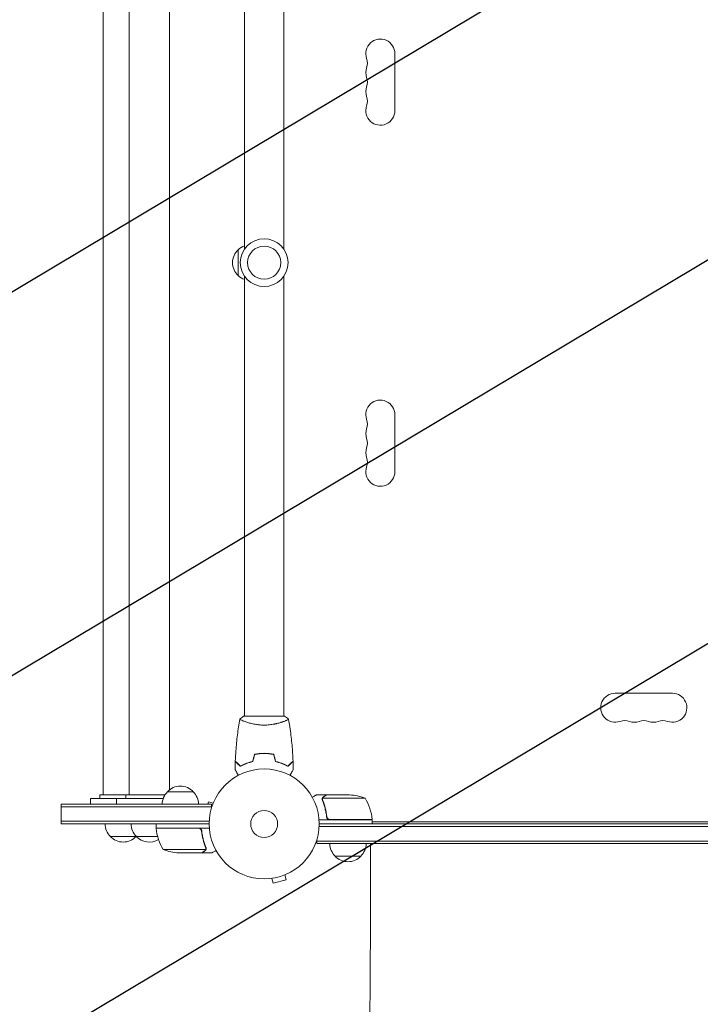
# Model space of a CAD drawing. Units: millimetres. Extents: x -3715 to 4825, y -3892 to 4442.
# Drawn here: x -2255 to -1599, y -715 to 234 of the extents above; entities that cross this region are included whole.
import ezdxf

# ---------------------------------------------------------------- set-up
doc = ezdxf.new("R2010")
doc.units = ezdxf.units.MM
doc.header["$LTSCALE"] = 20
doc.linetypes.add('HIDDEN', pattern=[9.525, 6.35, -3.175])
for name, color, linetype in [('2d', 230, 'Continuous'), ('AS-Free_Space', 31, 'HIDDEN'), ('AS-Free_Space_Hatch', 31, 'HIDDEN')]:
    doc.layers.add(name, color=color, linetype=linetype)

msp = doc.modelspace()

# ---------------------------------------------------------------- hatches: boundary and pattern name
at = {"layer": 'AS-Free_Space_Hatch'}
h = msp.add_hatch(dxfattribs=at)
h.set_pattern_fill('ANSI31', color=256, scale=100)
h.set_pattern_definition([(30.8695, (-490.08, 2880.6), (-162.905, 272.522), [])])
edge = h.paths.add_edge_path()
edge.add_arc((-490.08, 2880.59), 1000, -14.13045, 165.86955, ccw=False)
edge.add_line((479.66, 2636.46), (217.44, 1594.84))
edge.add_line((217.44, 1594.84), (373.59, 1324.38))
edge.add_arc((-492.44, 824.38), 1000, -81.64141, 30, ccw=False)
edge.add_arc((-1269.99, -549.99), 1000, 0, 22.64328, ccw=False)
edge.add_line((-269.99, -549.99), (-269.99, -2391.73))
edge.add_arc((-1269.99, -2391.73), 1000, 270, 360, ccw=False)
edge.add_line((-1269.99, -3391.73), (-1686.09, -3391.73))
edge.add_arc((-1686.09, -2391.73), 1000, 180, 270, ccw=False)
edge.add_line((-2686.09, -2391.73), (-2686.09, -549.99))
edge.add_arc((-1686.09, -549.99), 1000, 90, 180, ccw=False)
edge.add_line((-1686.09, 450.01), (-1431, 450.01))
edge.add_line((-1431, 450.01), (-1514.61, 594.84))
edge.add_arc((217.44, 1594.84), 2000, 165.86955, 210, ccw=False)
edge.add_line((-1722.05, 2083.1), (-1459.82, 3124.72))

# ---------------------------------------------------------------- linework, layer by layer
at = {"layer": '2d', "lineweight": 0}
for p, q in [((-2174.34, 513), (-2174.34, -513)), ((-2149.34, 513), (-2149.34, -513)), ((-2110.34, 508.15), (-2110.34, -508.15)), ((-2038.04, 437), (-2038.04, 12.96)), ((-2000.04, 437), (-2000.04, 12.96)), ((-1893.04, 146.5), (-1893.04, 201.5)), ((-2044.04, -12.5), (-2044.04, 12.5)), ((-2038.04, -12.96), (-2038.04, -437)), ((-2000.04, -12.96), (-2000.04, -437)), ((-1893.04, -146.5), (-1893.04, -201.5)), ((-1680.54, -415), (-1625.54, -415)), ((-1999.54, -437), (-2038.54, -437)), ((-2038.04, -442.19), (-2038.04, -442.19)), ((-2000.04, -442.19), (-2000.04, -442.19)), ((-2017.04, -473), (-2017.04, -473.2)), ((-2112.34, -510), (-2087.34, -510)), ((-2186.34, -516.5), (-2116.36, -516.5)), ((-2186.34, -516.5), (-2186.34, -522)), ((-2177.34, -513), (-2114.64, -513)), ((-2177.34, -513), (-2177.34, -516.5)), ((-2161.34, -516.5), (-2161.34, -522)), ((-2152.34, -513), (-2152.34, -516.5)), ((-2072.8, -519.87), (-2073.37, -522)), ((-2068.16, -521.11), (-2072.8, -519.87)), ((-2067.6, -519.76), (-2067.58, -519.71)), ((-2067.58, -519.71), (-2067.58, -519.71)), ((-1958.74, -513), (-1968.54, -513)), ((-1963.05, -517.22), (-1963.05, -517.22)), ((-1921.79, -516.25), (-1962.68, -516.25)), ((-1958.74, -513), (-1958.74, -513.12)), ((-1958.54, -513), (-1936.63, -513)), ((-2214.84, -541), (-2214.84, -522)), ((-2069.84, -522), (-2214.84, -522)), ((-2069.84, -524.5), (-2214.84, -524.5)), ((-2069.84, -522), (-2069.84, -525.89)), ((-2071.98, -538.5), (-2214.84, -538.5)), ((-1914.79, -537), (-1966.19, -537)), ((-1958.74, -533.2), (-1958.74, -534.7)), ((-1955.65, -536.8), (-1914.79, -536.8)), ((-1914.79, -537), (-1914.79, -541)), ((-1914.79, -539), (-1041.29, -539)), ((-2214.84, -541), (-2072.04, -541)), ((-2123.29, -545), (-2123.29, -541)), ((-2123.29, -545), (-2071.89, -545)), ((-2082.43, -545.2), (-2123.28, -545.2)), ((-2079.34, -548.8), (-2079.34, -547.3)), ((-989.98, -543.5), (-1966.1, -543.5)), ((-990.04, -541), (-1966.04, -541)), ((-2121.8, -553), (-2167.34, -553)), ((-1968.24, -560), (-1968.24, -556.11)), ((-1968.24, -557.5), (-987.84, -557.5)), ((-2116.29, -565.75), (-2075.4, -565.75)), ((-2101.45, -569), (-2079.54, -569)), ((-2079.34, -569), (-2079.34, -568.88)), ((-2079.34, -569), (-2069.54, -569)), ((-2075.03, -564.78), (-2075.03, -564.78)), ((-1968.24, -560), (-987.84, -560)), ((-1916.56, -585), (-1916.56, -560)), ((-1925.74, -572), (-1950.74, -572)), ((-2013.2, -593.69), (-2013.21, -593.68)), ((-2013.16, -593.67), (-2013.2, -593.69)), ((-2011.7, -593.49), (-2010.46, -598.13)), ((-2010.46, -598.13), (-1997.9, -594.76)), ((-1999.15, -590.13), (-1997.9, -594.76)), ((-1997.75, -589.54), (-1997.8, -589.56)), ((-1997.75, -589.54), (-1997.75, -589.54))]:
    msp.add_line(p, q, dxfattribs=at)
for centre, radius in [((-2019.04, 0), 23), ((-2019.04, 0), 16), ((-2019.04, -541), 53), ((-2019.04, -541), 13)]:
    msp.add_circle(centre, radius, dxfattribs=at)
for centre, radius, start, end in [((-1907.04, 201.5), 14, 0, 199.10989), ((-1933.5, 192.33), 14, 340.89011, 19.10989), ((-1907.04, 183.17), 14, 160.89011, 199.10989), ((-1933.5, 174), 14, 340.89011, 19.10989), ((-1907.04, 164.83), 14, 160.89011, 199.10989), ((-1933.5, 155.67), 14, 340.89011, 19.10989), ((-1907.04, 146.5), 14, 160.89011, 0), ((-2032.52, 0), 17, 132.66793, 227.33207), ((-2031.85, 0.5), 17, 111.35428, 135.8135), ((-2031.85, -0.5), 17, 224.1865, 248.64572), ((-1907.04, -146.5), 14, 0, 199.10989), ((-1933.5, -155.67), 14, 340.89011, 19.10989), ((-1907.04, -164.83), 14, 160.89011, 199.10989), ((-1933.5, -174), 14, 340.89011, 19.10989), ((-1907.04, -183.17), 14, 160.89011, 199.10989), ((-1933.5, -192.33), 14, 340.89011, 19.10989), ((-1907.04, -201.5), 14, 160.89011, 0), ((-1680.54, -429), 14, 90, 289.10989), ((-1625.54, -429), 14, 250.89011, 90), ((-1671.37, -455.46), 14, 70.89011, 109.10989), ((-1662.21, -429), 14, 250.89011, 289.10989), ((-1653.04, -455.46), 14, 70.89011, 109.10989), ((-1643.87, -429), 14, 250.89011, 289.10989), ((-1634.71, -455.46), 14, 70.89011, 109.10989), ((-2100.34, -522.19), 17, 134.1865, 179.3587), ((-2099.84, -521.52), 17, 42.66793, 137.33207), ((-2099.34, -522.19), 17, 0.6413, 45.8135), ((-1939.79, -562.9), 50, 68.8998, 86.37569), ((-1964.49, -542.27), 50, 6.47279, 31.34969), ((-1917.79, -536.97), 3, 3.19122, 6.47279), ((-2155.34, -540.81), 17, 180.6413, 225.8135), ((-2130.34, -540.81), 17, 180.6413, 225.8135), ((-2120.29, -545.03), 3, 183.19122, 186.47279), ((-2073.59, -539.73), 50, 186.47279, 211.34969), ((-2129.34, -540.81), 17, 345.03367, 345.7303), ((-2154.84, -541.48), 17, 222.66793, 317.33207), ((-2154.34, -540.81), 17, 314.1865, 314.89581), ((-2129.84, -541.48), 17, 222.66793, 301.75585), ((-2098.29, -519.1), 50, 248.8998, 266.37569), ((-1938.74, -559.81), 17, 180.6413, 225.8135), ((-1937.74, -559.81), 17, 314.1865, 359.3587), ((-1938.24, -560.48), 17, 222.66793, 317.33207)]:
    msp.add_arc(centre, radius, start, end, dxfattribs=at)
for points, knots in [([(-2046.86, -480.43), (-2046.74, -477.12), (-2046.56, -473.81), (-2045.95, -465.34), (-2045.45, -460.18), (-2044.18, -450.03), (-2043.43, -445.03), (-2042.55, -440.06)], [0, 0, 0, 0, 10.001335, 10.001335, 25.652861, 25.652861, 40.904303, 40.904303, 40.904303, 40.904303]), ([(-2019.04, -445.73), (-2019.9, -445.73), (-2020.76, -445.71), (-2022.45, -445.62), (-2023.29, -445.55), (-2024.53, -445.42), (-2024.94, -445.38), (-2025.75, -445.27), (-2026.16, -445.21), (-2027.36, -445.03), (-2028.14, -444.9), (-2029.64, -444.6), (-2030.37, -444.45), (-2031.79, -444.11), (-2032.48, -443.94), (-2034.44, -443.4), (-2035.63, -443.03), (-2037.24, -442.48), (-2037.75, -442.3), (-2038.69, -441.94), (-2039.13, -441.78), (-2040.32, -441.29), (-2040.97, -441), (-2041.72, -440.64), (-2041.92, -440.53), (-2042.25, -440.34), (-2042.37, -440.26), (-2042.48, -440.17), (-2042.51, -440.14), (-2042.55, -440.09), (-2042.55, -440.07), (-2042.54, -440.02), (-2042.54, -440), (-2042.54, -440), (-2042.54, -440), (-2042.54, -440)], [0.16356818, 0.16356818, 0.16356818, 0.16356818, 0.1661247, 0.1661247, 0.16868122, 0.16868122, 0.16995948, 0.16995948, 0.17123774, 0.17123774, 0.17379425, 0.17379425, 0.17635077, 0.17635077, 0.17890729, 0.17890729, 0.18402032, 0.18402032, 0.18657684, 0.18657684, 0.18913336, 0.18913336, 0.19424639, 0.19424639, 0.19680291, 0.19680291, 0.19935943, 0.19935943, 0.20063769, 0.20063769, 0.20191595, 0.20191595, 0.20447247, 0.20447247, 0.20490292, 0.20490292, 0.20490292, 0.20490292]), ([(-2042.54, -440), (-2041.5, -439.11), (-2040.33, -438.22), (-2038.93, -437.26), (-2038.74, -437.13), (-2038.54, -437)], [0, 0, 0, 0, 4.405135, 4.405135, 5.108724, 5.108724, 5.108724, 5.108724]), ([(-1995.54, -440), (-1995.54, -440), (-1995.54, -440), (-1995.54, -440), (-1995.54, -440.02), (-1995.53, -440.07), (-1995.53, -440.09), (-1995.57, -440.14), (-1995.6, -440.17), (-1995.8, -440.34), (-1996.13, -440.53), (-1996.87, -440.89), (-1997.16, -441.02), (-1997.82, -441.31), (-1998.18, -441.47), (-1999.38, -441.95), (-2000.32, -442.3), (-2001.66, -442.76), (-2001.94, -442.85), (-2002.51, -443.04), (-2002.8, -443.13), (-2003.7, -443.4), (-2004.32, -443.58), (-2005.62, -443.94), (-2006.29, -444.11), (-2007.35, -444.36), (-2007.71, -444.44), (-2008.44, -444.6), (-2008.82, -444.68), (-2010.7, -445.05), (-2012.28, -445.29), (-2014.76, -445.55), (-2015.61, -445.62), (-2017.32, -445.71), (-2018.18, -445.73), (-2019.04, -445.73)], [0.12220864, 0.12220864, 0.12220864, 0.12220864, 0.12268837, 0.12268837, 0.12524335, 0.12524335, 0.12652085, 0.12652085, 0.12779834, 0.12779834, 0.13290832, 0.13290832, 0.13546331, 0.13546331, 0.1380183, 0.1380183, 0.14312827, 0.14312827, 0.14440577, 0.14440577, 0.14568326, 0.14568326, 0.14823825, 0.14823825, 0.15079324, 0.15079324, 0.15207073, 0.15207073, 0.15334823, 0.15334823, 0.15845821, 0.15845821, 0.16101319, 0.16101319, 0.16356818, 0.16356818, 0.16356818, 0.16356818]), ([(-1995.53, -440.06), (-1994.96, -443.3), (-1994.44, -446.55), (-1993.24, -454.94), (-1992.64, -460.09), (-1991.73, -470.3), (-1991.41, -475.37), (-1991.22, -480.43)], [0.059167, 0.059167, 0.059167, 0.059167, 10.001334, 10.001334, 25.653191, 25.653191, 40.963039, 40.963039, 40.963039, 40.963039]), ([(-2019.04, -472.96), (-2020.62, -472.96), (-2022.17, -473.04), (-2024.48, -473.26), (-2025.25, -473.35), (-2026.77, -473.56), (-2027.52, -473.69), (-2028.25, -473.83)], [0.009405818, 0.009405818, 0.009405818, 0.009405818, 0.01410835, 0.01410835, 0.016459616, 0.016459616, 0.018810883, 0.018810883, 0.018810883, 0.018810883]), ([(-2019.04, -473.16), (-2020.59, -473.16), (-2022.12, -473.23), (-2024.39, -473.45), (-2025.14, -473.53), (-2026.63, -473.74), (-2027.37, -473.86), (-2028.09, -474)], [0.009233803, 0.009233803, 0.009233803, 0.009233803, 0.013850802, 0.013850802, 0.016159301, 0.016159301, 0.0184678, 0.0184678, 0.0184678, 0.0184678]), ([(-2009.83, -473.83), (-2011.3, -473.55), (-2012.8, -473.33), (-2015.11, -473.11), (-2015.88, -473.06), (-2017.45, -472.98), (-2018.25, -472.96), (-2019.04, -472.96)], [0, 0, 0, 0, 0.004702909, 0.004702909, 0.007054363, 0.007054363, 0.009405818, 0.009405818, 0.009405818, 0.009405818]), ([(-2009.99, -474), (-2011.43, -473.73), (-2012.91, -473.52), (-2015.18, -473.31), (-2015.94, -473.25), (-2017.48, -473.18), (-2018.26, -473.16), (-2019.04, -473.16)], [0, 0, 0, 0, 0.004616902, 0.004616902, 0.006925353, 0.006925353, 0.009233803, 0.009233803, 0.009233803, 0.009233803]), ([(-2042.08, -485.49), (-2042.63, -484.94), (-2043.14, -484.43), (-2044.09, -483.49), (-2044.52, -483.06), (-2045.1, -482.48), (-2045.28, -482.3), (-2045.62, -481.96), (-2045.77, -481.8), (-2046.19, -481.38), (-2046.41, -481.16), (-2046.64, -480.93), (-2046.7, -480.87), (-2046.77, -480.81), (-2046.78, -480.79), (-2046.81, -480.77), (-2046.81, -480.76), (-2046.83, -480.74), (-2046.85, -480.73), (-2046.86, -480.71), (-2046.86, -480.71), (-2046.87, -480.7), (-2046.87, -480.7), (-2046.87, -480.7)], [0, 0, 0, 0, 0.0035063, 0.0035063, 0.0070126, 0.0070126, 0.00876575, 0.00876575, 0.0105189, 0.0105189, 0.0140252, 0.0140252, 0.01577835, 0.01577835, 0.01665493, 0.01665493, 0.0175315, 0.0175315, 0.02103781, 0.02103781, 0.02454411, 0.02454411, 0.0274484, 0.0274484, 0.0274484, 0.0274484]), ([(-2042.04, -485.25), (-2042.59, -484.7), (-2043.11, -484.18), (-2044.05, -483.24), (-2044.49, -482.8), (-2045.07, -482.22), (-2045.25, -482.04), (-2045.59, -481.7), (-2045.75, -481.54), (-2046.17, -481.12), (-2046.39, -480.9), (-2046.63, -480.67), (-2046.69, -480.6), (-2046.77, -480.52), (-2046.8, -480.49), (-2046.82, -480.47), (-2046.84, -480.46), (-2046.85, -480.44), (-2046.85, -480.44), (-2046.86, -480.43), (-2046.86, -480.43), (-2046.86, -480.43)], [0, 0, 0, 0, 0.00350666, 0.00350666, 0.00701332, 0.00701332, 0.00876665, 0.00876665, 0.01051997, 0.01051997, 0.01402663, 0.01402663, 0.01577996, 0.01577996, 0.01753329, 0.01753329, 0.02103995, 0.02103995, 0.02454661, 0.02454661, 0.02744921, 0.02744921, 0.02744921, 0.02744921]), ([(-2029.97, -481), (-2031.21, -481.28), (-2032.38, -481.6), (-2034.62, -482.29), (-2035.69, -482.66), (-2037.21, -483.24), (-2037.7, -483.44), (-2038.66, -483.85), (-2039.13, -484.05), (-2040.48, -484.67), (-2041.32, -485.09), (-2042.08, -485.49)], [0, 0, 0, 0, 0.00404294, 0.00404294, 0.00808588, 0.00808588, 0.01010735, 0.01010735, 0.01212882, 0.01212882, 0.01617176, 0.01617176, 0.01617176, 0.01617176]), ([(-2030.13, -480.83), (-2031.35, -481.11), (-2032.5, -481.43), (-2034.7, -482.1), (-2035.75, -482.47), (-2037.74, -483.23), (-2038.69, -483.63), (-2040.47, -484.45), (-2041.29, -484.85), (-2042.04, -485.25)], [0, 0, 0, 0, 0.00398181, 0.00398181, 0.00796362, 0.00796362, 0.01194542, 0.01194542, 0.01592723, 0.01592723, 0.01592723, 0.01592723]), ([(-2008.11, -481), (-2006.87, -481.28), (-2005.7, -481.6), (-2003.45, -482.29), (-2002.39, -482.66), (-2000.87, -483.24), (-2000.38, -483.44), (-1999.42, -483.85), (-1998.95, -484.05), (-1997.59, -484.67), (-1996.76, -485.09), (-1996, -485.49)], [0, 0, 0, 0, 0.00404294, 0.00404294, 0.00808588, 0.00808588, 0.01010735, 0.01010735, 0.01212882, 0.01212882, 0.01617176, 0.01617176, 0.01617176, 0.01617176]), ([(-2007.95, -480.83), (-2006.73, -481.11), (-2005.58, -481.43), (-2003.38, -482.1), (-2002.33, -482.47), (-2000.34, -483.23), (-1999.39, -483.63), (-1997.61, -484.45), (-1996.79, -484.85), (-1996.04, -485.25)], [0, 0, 0, 0, 0.00398181, 0.00398181, 0.00796362, 0.00796362, 0.01194542, 0.01194542, 0.01592723, 0.01592723, 0.01592723, 0.01592723]), ([(-1996.04, -485.25), (-1995.48, -484.7), (-1994.97, -484.18), (-1994.03, -483.24), (-1993.59, -482.8), (-1993.01, -482.22), (-1992.83, -482.04), (-1992.49, -481.7), (-1992.33, -481.54), (-1991.91, -481.12), (-1991.69, -480.9), (-1991.45, -480.67), (-1991.39, -480.6), (-1991.31, -480.52), (-1991.28, -480.49), (-1991.26, -480.47), (-1991.24, -480.46), (-1991.23, -480.44), (-1991.22, -480.44), (-1991.22, -480.43), (-1991.22, -480.43), (-1991.22, -480.43)], [0, 0, 0, 0, 0.00350666, 0.00350666, 0.00701332, 0.00701332, 0.00876665, 0.00876665, 0.01051997, 0.01051997, 0.01402663, 0.01402663, 0.01577996, 0.01577996, 0.01753329, 0.01753329, 0.02103995, 0.02103995, 0.02454661, 0.02454661, 0.02744921, 0.02744921, 0.02744921, 0.02744921]), ([(-1996, -485.49), (-1995.45, -484.94), (-1994.94, -484.43), (-1993.99, -483.49), (-1993.56, -483.06), (-1992.98, -482.48), (-1992.8, -482.3), (-1992.46, -481.96), (-1992.31, -481.8), (-1991.89, -481.38), (-1991.67, -481.16), (-1991.44, -480.93), (-1991.38, -480.87), (-1991.31, -480.81), (-1991.3, -480.79), (-1991.27, -480.77), (-1991.26, -480.76), (-1991.24, -480.74), (-1991.23, -480.73), (-1991.22, -480.71), (-1991.21, -480.71), (-1991.21, -480.7), (-1991.21, -480.7), (-1991.21, -480.7)], [0, 0, 0, 0, 0.0035063, 0.0035063, 0.0070126, 0.0070126, 0.00876575, 0.00876575, 0.0105189, 0.0105189, 0.0140252, 0.0140252, 0.01577835, 0.01577835, 0.01665493, 0.01665493, 0.0175315, 0.0175315, 0.02103781, 0.02103781, 0.02454411, 0.02454411, 0.0274484, 0.0274484, 0.0274484, 0.0274484]), ([(-2043.85, -494.17), (-2043.95, -493.99), (-2044.05, -493.82), (-2044.57, -492.92), (-2044.97, -492.24), (-2045.5, -491.31), (-2045.67, -491.01), (-2045.99, -490.46), (-2046.14, -490.21), (-2046.4, -489.76), (-2046.52, -489.55), (-2046.72, -489.2), (-2046.8, -489.06), (-2046.93, -488.83), (-2046.98, -488.75), (-2047.02, -488.68), (-2047.02, -488.67), (-2047.03, -488.67), (-2047.03, -488.66), (-2047.04, -488.64), (-2047.05, -488.64), (-2047.05, -488.62), (-2047.06, -488.61), (-2047.06, -488.61)], [0.00292306, 0.00292306, 0.00292306, 0.00292306, 0.00379004, 0.00379004, 0.00758008, 0.00758008, 0.0094751, 0.0094751, 0.01137012, 0.01137012, 0.01326514, 0.01326514, 0.01516016, 0.01516016, 0.01705518, 0.01705518, 0.01800269, 0.01800269, 0.0189502, 0.0189502, 0.02274024, 0.02274024, 0.02935902, 0.02935902, 0.02935902, 0.02935902]), ([(-1991.02, -488.61), (-1991.02, -488.61), (-1991.02, -488.62), (-1991.03, -488.64), (-1991.04, -488.64), (-1991.05, -488.66), (-1991.05, -488.67), (-1991.06, -488.68), (-1991.07, -488.69), (-1991.11, -488.77), (-1991.16, -488.85), (-1991.36, -489.2), (-1991.57, -489.56), (-1991.96, -490.25), (-1992.11, -490.5), (-1992.43, -491.05), (-1992.59, -491.34), (-1993.12, -492.26), (-1993.52, -492.94), (-1994.03, -493.83), (-1994.13, -494), (-1994.23, -494.17)], [0.03093242, 0.03093242, 0.03093242, 0.03093242, 0.03756195, 0.03756195, 0.04131815, 0.04131815, 0.04225719, 0.04225719, 0.04319624, 0.04319624, 0.04507434, 0.04507434, 0.04883054, 0.04883054, 0.05070863, 0.05070863, 0.05258673, 0.05258673, 0.05634293, 0.05634293, 0.05718798, 0.05718798, 0.05718798, 0.05718798]), ([(-1968.54, -513), (-1968.54, -513), (-1968.65, -513.06), (-1968.97, -513.25), (-1969.11, -513.33), (-1969.35, -513.47), (-1969.48, -513.54), (-1969.63, -513.63), (-1969.73, -513.69), (-1969.78, -513.72), (-1970.51, -514.14), (-1971.45, -514.68), (-1972.65, -515.37)], [0.5, 0.5, 0.5, 0.5, 0.625, 0.625, 0.6875, 0.6875, 0.71875, 0.734375, 0.734375, 0.75, 0.75, 0.9464969, 0.9464969, 0.9464969, 0.9464969]), ([(-1963.03, -516.86), (-1963.01, -516.66), (-1962.96, -516.48), (-1962.87, -516.18), (-1962.82, -516.06), (-1962.78, -515.97)], [0.000526185, 0.000526185, 0.000526185, 0.000526185, 0.001315456, 0.001315456, 0.002104727, 0.002104727, 0.002104727, 0.002104727]), ([(-1962.84, -517.19), (-1962.84, -517.03), (-1962.82, -516.87), (-1962.77, -516.56), (-1962.73, -516.4), (-1962.68, -516.25)], [0.001328787, 0.001328787, 0.001328787, 0.001328787, 0.001872455, 0.001872455, 0.002416124, 0.002416124, 0.002416124, 0.002416124]), ([(-1962.83, -518.34), (-1961.86, -520.77), (-1961.01, -523.31), (-1959.99, -527.31), (-1959.69, -528.67), (-1959.31, -530.76), (-1959.19, -531.47), (-1958.98, -532.9), (-1958.89, -533.61), (-1958.81, -534.33)], [0, 0, 0, 0, 0.00869705, 0.00869705, 0.01304558, 0.01304558, 0.01521984, 0.01521984, 0.01739411, 0.01739411, 0.01739411, 0.01739411]), ([(-1962.78, -515.97), (-1962.72, -515.84), (-1962.65, -515.71), (-1962.53, -515.52), (-1962.46, -515.43), (-1962.39, -515.33), (-1962.34, -515.28), (-1962.32, -515.26), (-1962.31, -515.25), (-1962.31, -515.24), (-1962.31, -515.24), (-1962.08, -514.98), (-1961.83, -514.78), (-1961.55, -514.62)], [0, 0, 0, 0, 0.25, 0.25, 0.375, 0.4375, 0.46875, 0.484375, 0.492188, 0.492188, 0.5, 0.5, 1, 1, 1, 1]), ([(-1958.63, -534.14), (-1958.95, -531.27), (-1959.47, -528.53), (-1960.82, -523.27), (-1961.65, -520.75), (-1962.62, -518.33)], [0, 0, 0, 0, 0.00859307, 0.00859307, 0.01718614, 0.01718614, 0.01718614, 0.01718614]), ([(-1961.34, -514.62), (-1961.49, -514.7), (-1961.62, -514.79), (-1961.85, -514.98), (-1961.96, -515.09), (-1962.25, -515.4), (-1962.4, -515.63), (-1962.52, -515.87)], [0, 0, 0, 0, 0.001089402, 0.001089402, 0.002178803, 0.002178803, 0.004357607, 0.004357607, 0.004357607, 0.004357607]), ([(-1958.54, -513), (-1958.73, -513.11), (-1959.08, -513.31), (-1960.02, -513.85), (-1960.62, -514.2), (-1961.34, -514.62)], [0, 0, 0, 0, 0.00517024, 0.00517024, 0.01034048, 0.01034048, 0.01034048, 0.01034048]), ([(-1955.83, -537), (-1956.01, -537), (-1956.19, -536.98), (-1956.55, -536.92), (-1956.73, -536.87), (-1957.07, -536.73), (-1957.24, -536.65), (-1957.55, -536.46), (-1957.7, -536.35), (-1957.97, -536.11), (-1958.09, -535.97), (-1958.31, -535.69), (-1958.41, -535.53), (-1958.58, -535.21), (-1958.65, -535.04), (-1958.75, -534.69), (-1958.79, -534.51), (-1958.81, -534.33)], [0, 0, 0, 0, 0.000547172, 0.000547172, 0.001094344, 0.001094344, 0.001641516, 0.001641516, 0.002188688, 0.002188688, 0.00273586, 0.00273586, 0.003283032, 0.003283032, 0.003830204, 0.003830204, 0.004377377, 0.004377377, 0.004377377, 0.004377377]), ([(-1956.65, -536.63), (-1956.91, -536.53), (-1957.16, -536.41), (-1957.5, -536.16), (-1957.61, -536.07), (-1957.82, -535.88), (-1957.91, -535.77), (-1958.17, -535.45), (-1958.31, -535.2), (-1958.53, -534.69), (-1958.6, -534.42), (-1958.63, -534.14)], [0.001013661, 0.001013661, 0.001013661, 0.001013661, 0.001852653, 0.001852653, 0.002272148, 0.002272148, 0.002691644, 0.002691644, 0.003530636, 0.003530636, 0.004369628, 0.004369628, 0.004369628, 0.004369628]), ([(-2082.25, -545), (-2082.07, -545), (-2081.89, -545.02), (-2081.53, -545.08), (-2081.35, -545.13), (-2081.01, -545.27), (-2080.84, -545.35), (-2080.53, -545.54), (-2080.38, -545.65), (-2080.11, -545.89), (-2079.99, -546.03), (-2079.77, -546.31), (-2079.67, -546.47), (-2079.5, -546.79), (-2079.43, -546.96), (-2079.33, -547.31), (-2079.29, -547.49), (-2079.27, -547.67)], [0, 0, 0, 0, 0.000547172, 0.000547172, 0.001094344, 0.001094344, 0.001641516, 0.001641516, 0.002188688, 0.002188688, 0.00273586, 0.00273586, 0.003283032, 0.003283032, 0.003830204, 0.003830204, 0.004377377, 0.004377377, 0.004377377, 0.004377377]), ([(-2081.43, -545.37), (-2081.17, -545.47), (-2080.92, -545.59), (-2080.58, -545.84), (-2080.47, -545.93), (-2080.26, -546.12), (-2080.17, -546.23), (-2079.91, -546.55), (-2079.77, -546.8), (-2079.55, -547.31), (-2079.48, -547.58), (-2079.45, -547.86)], [0.001013661, 0.001013661, 0.001013661, 0.001013661, 0.001852653, 0.001852653, 0.002272148, 0.002272148, 0.002691644, 0.002691644, 0.003530636, 0.003530636, 0.004369628, 0.004369628, 0.004369628, 0.004369628]), ([(-2081.43, -545.37), (-2081.17, -545.47), (-2080.92, -545.59), (-2080.58, -545.84), (-2080.47, -545.93), (-2080.26, -546.12), (-2080.17, -546.23), (-2079.94, -546.52), (-2079.81, -546.72), (-2079.71, -546.94)], [0.001013661, 0.001013661, 0.001013661, 0.001013661, 0.001852653, 0.001852653, 0.002272148, 0.002272148, 0.002691644, 0.002691644, 0.003402455, 0.003402455, 0.003402455, 0.003402455]), ([(-2079.45, -547.86), (-2079.13, -550.73), (-2078.61, -553.47), (-2077.26, -558.73), (-2076.43, -561.25), (-2075.46, -563.67)], [0, 0, 0, 0, 0.00859307, 0.00859307, 0.01718614, 0.01718614, 0.01718614, 0.01718614]), ([(-2075.24, -563.66), (-2076.22, -561.23), (-2077.07, -558.69), (-2078.09, -554.69), (-2078.39, -553.33), (-2078.77, -551.24), (-2078.89, -550.53), (-2079.1, -549.1), (-2079.19, -548.39), (-2079.27, -547.67)], [0, 0, 0, 0, 0.00869705, 0.00869705, 0.01304558, 0.01304558, 0.01521984, 0.01521984, 0.01739411, 0.01739411, 0.01739411, 0.01739411]), ([(-2079.54, -569), (-2079.35, -568.89), (-2079, -568.69), (-2078.06, -568.15), (-2077.46, -567.8), (-2076.74, -567.38)], [0, 0, 0, 0, 0.00517024, 0.00517024, 0.01034048, 0.01034048, 0.01034048, 0.01034048]), ([(-2076.74, -567.38), (-2076.59, -567.3), (-2076.46, -567.21), (-2076.23, -567.02), (-2076.12, -566.91), (-2075.83, -566.6), (-2075.68, -566.37), (-2075.56, -566.13)], [0, 0, 0, 0, 0.001089402, 0.001089402, 0.002178803, 0.002178803, 0.004357607, 0.004357607, 0.004357607, 0.004357607]), ([(-2075.3, -566.03), (-2075.36, -566.16), (-2075.43, -566.29), (-2075.55, -566.48), (-2075.61, -566.57), (-2075.69, -566.67), (-2075.73, -566.72), (-2075.76, -566.74), (-2075.76, -566.75), (-2075.77, -566.76), (-2075.77, -566.76), (-2076, -567.02), (-2076.25, -567.22), (-2076.53, -567.38)], [0, 0, 0, 0, 0.25, 0.25, 0.375, 0.4375, 0.46875, 0.484375, 0.492188, 0.492188, 0.5, 0.5, 1, 1, 1, 1]), ([(-2075.24, -564.81), (-2075.24, -564.97), (-2075.25, -565.13), (-2075.31, -565.44), (-2075.35, -565.6), (-2075.4, -565.75)], [0.001328787, 0.001328787, 0.001328787, 0.001328787, 0.001872455, 0.001872455, 0.002416124, 0.002416124, 0.002416124, 0.002416124]), ([(-2075.05, -565.14), (-2075.07, -565.34), (-2075.12, -565.52), (-2075.21, -565.82), (-2075.26, -565.94), (-2075.3, -566.03)], [0.000526185, 0.000526185, 0.000526185, 0.000526185, 0.001315456, 0.001315456, 0.002104727, 0.002104727, 0.002104727, 0.002104727]), ([(-2075.05, -565.14), (-2075.07, -565.34), (-2075.12, -565.52), (-2075.19, -565.77), (-2075.23, -565.86), (-2075.26, -565.93)], [0.000526185, 0.000526185, 0.000526185, 0.000526185, 0.001315456, 0.001315456, 0.001853172, 0.001853172, 0.001853172, 0.001853172]), ([(-2069.54, -569), (-2069.54, -569), (-2069.43, -568.94), (-2069.1, -568.75), (-2068.97, -568.67), (-2068.73, -568.53), (-2068.6, -568.46), (-2068.45, -568.37), (-2068.35, -568.31), (-2068.29, -568.28), (-2067.57, -567.86), (-2066.63, -567.32), (-2065.43, -566.63)], [0.5, 0.5, 0.5, 0.5, 0.625, 0.625, 0.6875, 0.6875, 0.71875, 0.734375, 0.734375, 0.75, 0.75, 0.9464969, 0.9464969, 0.9464969, 0.9464969]), ([(-1919.03, -840.13), (-1918.97, -837.5), (-1918.91, -834.85), (-1918.74, -827.27), (-1918.63, -822.27), (-1918.43, -812.14), (-1918.33, -806.99), (-1918.13, -796.56), (-1918.04, -791.27), (-1917.87, -780.56), (-1917.78, -775.14), (-1917.62, -764.18), (-1917.54, -758.64), (-1917.4, -747.44), (-1917.33, -741.79), (-1917.2, -730.38), (-1917.14, -724.63), (-1917.03, -713.03), (-1916.98, -707.19), (-1916.88, -695.42), (-1916.84, -689.5), (-1916.77, -677.6), (-1916.73, -671.62), (-1916.67, -659.6), (-1916.65, -653.56), (-1916.6, -641.44), (-1916.59, -635.36), (-1916.56, -623.18), (-1916.55, -617.07), (-1916.55, -604.84), (-1916.55, -598.72), (-1916.55, -590.06), (-1916.56, -587.53), (-1916.56, -585)], [0, 0, 0, 0, 10.000702, 10.000702, 28.373315, 28.373315, 46.742367, 46.742367, 65.112124, 65.112124, 83.48335, 83.48335, 101.857946, 101.857946, 120.235689, 120.235689, 138.616144, 138.616144, 156.998505, 156.998505, 175.381684, 175.381684, 193.764712, 193.764712, 212.146906, 212.146906, 230.528045, 230.528045, 248.908232, 248.908232, 267.289716, 267.289716, 274.882154, 274.882154, 274.882154, 274.882154])]:
    msp.add_open_spline(points, degree=3, knots=knots, dxfattribs=at)
for points in [[(-1999.54, -437), (-1998.12, -437.93), (-1996.75, -438.97), (-1995.54, -440)], [(-1995.54, -440), (-1995.54, -440), (-1995.54, -440), (-1995.54, -440)], [(-2028.25, -473.83), (-2028.88, -476.16), (-2029.5, -478.5), (-2030.13, -480.83)], [(-2028.09, -474), (-2028.72, -476.33), (-2029.34, -478.67), (-2029.97, -481)], [(-2009.99, -474), (-2009.36, -476.33), (-2008.74, -478.67), (-2008.11, -481)], [(-2009.83, -473.83), (-2009.2, -476.16), (-2008.57, -478.5), (-2007.95, -480.83)], [(-2047.06, -488.61), (-2047.03, -485.98), (-2046.97, -483.34), (-2046.87, -480.7)], [(-1991.21, -480.7), (-1991.11, -483.34), (-1991.05, -485.98), (-1991.02, -488.61)], [(-1963.03, -516.86), (-1963.04, -516.97), (-1963.05, -517.09), (-1963.05, -517.22)], [(-1963.05, -517.29), (-1963.05, -517.27), (-1963.05, -517.24), (-1963.05, -517.22)], [(-1962.83, -518.34), (-1962.97, -518), (-1963.04, -517.65), (-1963.05, -517.29)], [(-1962.84, -517.19), (-1962.84, -517.19), (-1962.84, -517.2), (-1962.84, -517.21)], [(-1962.62, -518.33), (-1962.77, -517.97), (-1962.84, -517.59), (-1962.84, -517.21)], [(-1962.84, -517.21), (-1962.84, -517.21), (-1962.84, -517.21), (-1962.84, -517.21)], [(-1962.68, -516.25), (-1962.64, -516.12), (-1962.58, -515.99), (-1962.52, -515.87)], [(-1956.65, -536.63), (-1956.32, -536.74), (-1955.99, -536.8), (-1955.65, -536.8)], [(-2081.43, -545.37), (-2081.76, -545.26), (-2082.09, -545.2), (-2082.43, -545.2)], [(-2075.4, -565.75), (-2075.44, -565.88), (-2075.49, -566.01), (-2075.56, -566.13)], [(-2075.46, -563.67), (-2075.31, -564.03), (-2075.24, -564.41), (-2075.24, -564.79)], [(-2075.24, -563.66), (-2075.11, -564), (-2075.04, -564.35), (-2075.03, -564.71)], [(-2075.24, -564.81), (-2075.24, -564.81), (-2075.24, -564.8), (-2075.24, -564.79)], [(-2075.24, -564.79), (-2075.24, -564.79), (-2075.24, -564.79), (-2075.24, -564.79)], [(-2075.05, -565.14), (-2075.03, -565.03), (-2075.03, -564.91), (-2075.03, -564.78)], [(-2075.03, -564.71), (-2075.03, -564.73), (-2075.03, -564.76), (-2075.03, -564.78)]]:
    msp.add_open_spline(points, degree=3, dxfattribs=at)
for points in [[(-1958.74, -513), (-1958.74, -513), (-1959.69, -513.55), (-1961.55, -514.62)], [(-2079.34, -569), (-2079.34, -569), (-2078.39, -568.45), (-2076.53, -567.38)]]:
    msp.add_rational_spline(points, [0.983775506511, 0.983775506511, 0.989183671007, 1], degree=3, dxfattribs=at)
at = {"layer": 'AS-Free_Space', "flags": 128}
msp.add_lwpolyline([(-1459.82, 3124.72, -1), (479.66, 2636.46), (217.44, 1594.84), (373.59, 1324.38, -0.529704), (-347.07, -165, -0.099123), (-269.99, -549.99), (-269.99, -2391.73, -0.414214), (-1269.99, -3391.73), (-1686.09, -3391.73, -0.414214), (-2686.09, -2391.73), (-2686.09, -549.99, -0.414214), (-1686.09, 450.01), (-1431, 450.01), (-1514.61, 594.84, -0.194971), (-1722.05, 2083.1)], format="xyb", close=True, dxfattribs=at)

doc.saveas('drawing.dxf')
